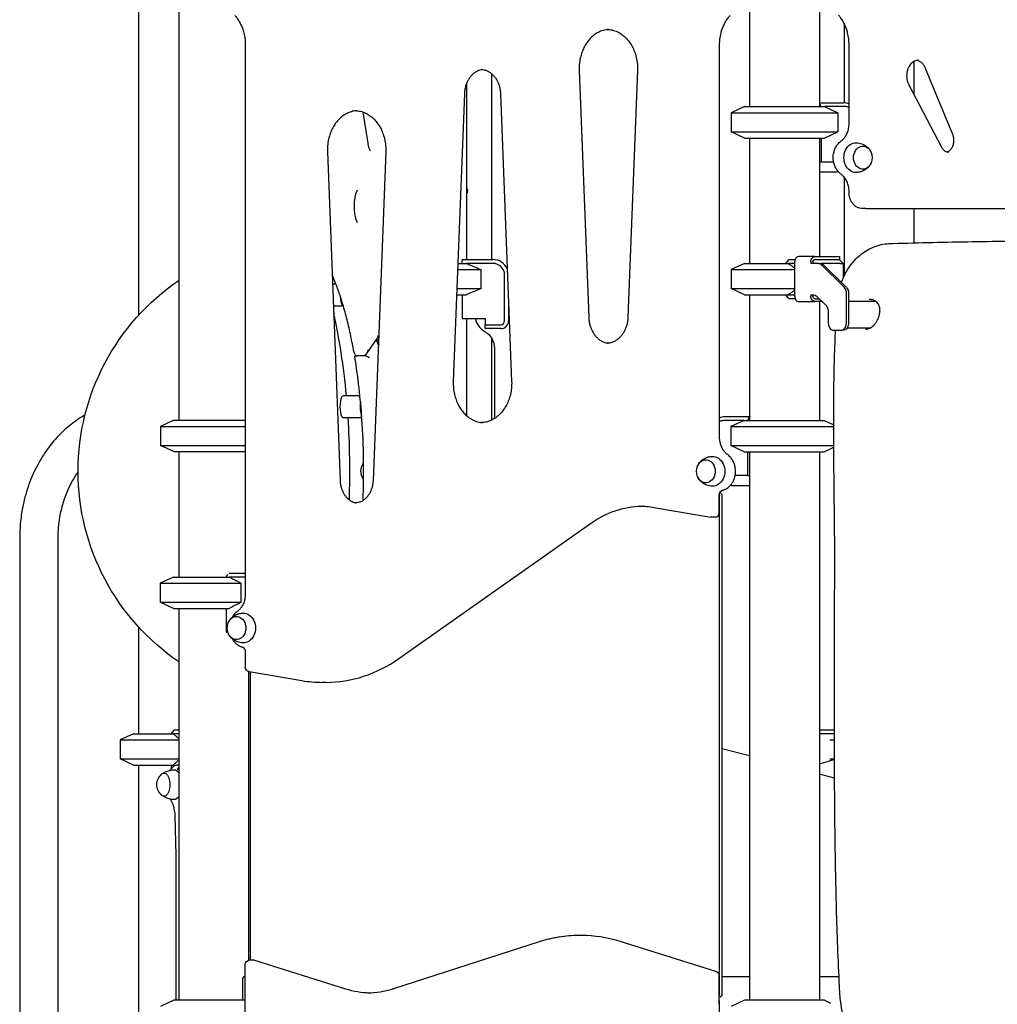
# Model space of a CAD drawing. Units: millimetres. Extents: x 0 to 59400, y 0 to 21000.
# Drawn here: x 51548 to 52795, y 6139 to 7395 of the extents above; entities that cross this region are included whole.
import ezdxf

# ---------------------------------------------------------------- set-up
doc = ezdxf.new("R2010")
doc.units = ezdxf.units.MM
doc.header["$LTSCALE"] = 15
doc.layers.add('P001', color=131, linetype='Continuous')

msp = doc.modelspace()

# ---------------------------------------------------------------- linework, layer by layer
at = {"layer": 'P001'}
for p, q in [((51750.8, 7444.3, 3077.6), (51750.8, 6884.5, 3077.6)), ((52478.9, 7444.3, 3077.6), (52478.9, 7284.5, 3077.6)), ((52567.9, 7444.3, 3077.6), (52567.9, 7284.5, 3077.6)), ((51699.5, 7425.7, 3077.6), (51699.5, 7018.3, 3077.6)), ((52599.5, 7390.7, 3077.6), (52599.5, 7289.5, 3077.6)), ((51835.6, 7363.4, 3077.6), (51835.6, 6662.6, 3077.6)), ((52440.7, 6862.7, 3077.6), (52440.7, 7363.6, 3077.6)), ((52605.8, 7262.8, 3077.6), (52605.8, 7363.6, 3077.6)), ((52688.5, 7342.2, 3077.6), (52688.5, 7300, 3077.6)), ((52149.5, 7326.7, 3077.6), (52149.5, 7089.5, 3077.6)), ((52261.6, 7330.6, 3077.6), (52273.7, 7016, 3077.6)), ((52336, 7330.6, 3077.6), (52323.8, 7016, 3077.6)), ((52738.2, 7248.8, 3077.6), (52703.4, 7333.3, 3077.6)), ((52117.9, 7314.3, 3077.6), (52117.9, 7089.5, 3077.6)), ((52682, 7312.4, 3077.6), (52723.8, 7232.9, 3077.6)), ((52115.1, 7300.9, 3077.6), (52100.9, 6933.8, 3077.6)), ((52161.2, 7300.9, 3077.6), (52175.4, 6933.8, 3077.6)), ((52567.9, 7289.5, 3077.6), (52598.9, 7289.5, 3077.6)), ((52570.3, 7284.5, 3077.6), (52567.9, 7288.5, 3077.6)), ((51992.2, 7238, 3077.6), (51985.9, 7277.6, 3077.6)), ((52472.4, 7284.5, 3077.6), (52455.4, 7276.6, 3077.6)), ((52455.4, 7276.6, 3077.6), (52591.4, 7276.6, 3077.6)), ((52455.4, 7276.6, 3077.6), (52455.4, 7252.4, 3077.6)), ((52472.4, 7284.5, 3077.6), (52574.4, 7284.5, 3077.6)), ((52601.8, 7284.5, 3077.6), (52574.4, 7284.5, 3077.6)), ((52574.4, 7284.5, 3077.6), (52591.4, 7276.6, 3077.6)), ((52591.4, 7276.6, 3077.6), (52591.4, 7252.4, 3077.6)), ((52455.4, 7252.4, 3077.6), (52591.4, 7252.4, 3077.6)), ((52472.4, 7244.5, 3077.6), (52455.4, 7252.4, 3077.6)), ((52574.4, 7244.5, 3077.6), (52591.4, 7252.4, 3077.6)), ((52472.4, 7244.5, 3077.6), (52574.4, 7244.5, 3077.6)), ((52478.9, 7244.5, 3077.6), (52478.9, 7084.5, 3077.6)), ((52567.9, 7244.5, 3077.6), (52567.9, 7093.2, 3077.6)), ((52570.3, 7244.5, 3077.6), (52570.3, 7214.3, 3077.6)), ((51940.4, 7226.9, 3077.6), (51956.5, 6807.4, 3077.6)), ((52014.8, 7226.9, 3077.6), (51998.6, 6807.4, 3077.6)), ((52567.9, 7214.3, 3077.6), (52570.3, 7214.3, 3077.6)), ((52570.3, 7214.3, 3077.6), (52586.1, 7214.3, 3077.6)), ((52567.9, 7201.3, 3077.6), (52590.8, 7201.3, 3077.6)), ((52590.8, 7201.3, 3077.6), (52591.4, 7202.3, 3077.6)), ((52592.3, 7201.3, 3077.6), (52590.8, 7201.3, 3077.6)), ((52599.5, 7194.7, 3077.6), (52599.5, 7068.6, 3077.6)), ((52118.9, 7174.5, 3077.6), (52117.9, 7174.5, 3077.6)), ((52118.9, 7174.5, 3077.6), (52118.9, 7176.5, 3077.6)), ((52605.8, 7174.5, 3077.6), (52605.8, 7176.2, 3077.6)), ((52627.3, 7154.5, 3077.6), (52623.2, 7154.5, 3077.6)), ((52627.3, 7154.5, 3077.6), (53193.6, 7154.5, 3077.6)), ((52688.5, 7154.5, 3077.6), (52688.5, 7110.7, 3077.6)), ((52112.4, 7084.5, 3077.6), (52112.4, 7089.1, 3077.6)), ((52112.7, 7089.5, 3077.6), (52151.4, 7089.5, 3077.6)), ((52525.3, 7084.5, 3077.6), (52529, 7089.1, 3077.6)), ((52529.5, 7089.5, 3077.6), (52537, 7089.5, 3077.6)), ((52536.6, 7042.2, 3077.6), (52536.6, 7086.8, 3077.6)), ((52562.3, 7093.2, 3077.6), (52541.7, 7093.2, 3077.6)), ((52557.1, 7086.8, 3077.6), (52557.1, 7084.5, 3077.6)), ((52559.7, 7086.3, 3077.6), (52559.7, 7084.5, 3077.6)), ((52562.3, 7093.2, 3077.6), (52589.5, 7093.2, 3077.6)), ((52562.3, 7089.5, 3077.6), (52589.5, 7089.5, 3077.6)), ((52589.5, 7093.2, 3077.6), (52593.6, 7093.2, 3077.6)), ((52589.5, 7089.5, 3077.6), (52593.6, 7089.5, 3077.6)), ((52593.1, 7089.5, 3077.6), (52598.1, 7084.5, 3077.6)), ((52593.6, 7093.2, 3077.6), (52593.6, 7089.5, 3077.6)), ((52106.4, 7076.6, 3077.6), (52136.3, 7076.6, 3077.6)), ((52106.8, 7084.5, 3077.6), (52117.3, 7084.5, 3077.6)), ((52151.4, 7084.5, 3077.6), (52117.3, 7084.5, 3077.6)), ((52136.3, 7052.4, 3077.6), (52136.3, 7076.6, 3077.6)), ((52472.4, 7084.5, 3077.6), (52455.4, 7076.6, 3077.6)), ((52455.4, 7076.6, 3077.6), (52536.6, 7076.6, 3077.6)), ((52455.4, 7076.6, 3077.6), (52455.4, 7052.4, 3077.6)), ((52472.4, 7084.5, 3077.6), (52528.2, 7084.5, 3077.6)), ((52536.6, 7084.5, 3077.6), (52528.2, 7084.5, 3077.6)), ((52567.3, 7084.5, 3077.6), (52557.1, 7084.5, 3077.6)), ((52567.3, 7084.5, 3077.6), (52569.9, 7084.5, 3077.6)), ((52594, 7084.5, 3077.6), (52569.9, 7084.5, 3077.6)), ((52599.7, 7054.2, 3077.6), (52570.2, 7083.2, 3077.6)), ((52572.8, 7083.2, 3077.6), (52602.3, 7054.2, 3077.6)), ((52594, 7084.5, 3077.6), (52598.1, 7084.5, 3077.6)), ((52598.1, 7084.5, 3077.6), (52598.1, 7065.5, 3077.6)), ((52166.4, 7011.3, 3077.6), (52166.4, 7069.5, 3077.6)), ((51951.3, 7058, 3077.6), (51946.9, 7058, 3077.6)), ((52105.5, 7052.4, 3077.6), (52136.3, 7052.4, 3077.6)), ((52455.4, 7052.4, 3077.6), (52536.6, 7052.4, 3077.6)), ((52472.4, 7044.5, 3077.6), (52455.4, 7052.4, 3077.6)), ((52105.2, 7044.5, 3077.6), (52117.3, 7044.5, 3077.6)), ((52105.2, 7044.3, 3077.6), (52116.8, 7044.3, 3077.6)), ((52112.4, 7044.3, 3077.6), (52112.4, 7014.3, 3077.6)), ((52171.4, 7035.3, 3077.6), (52171.4, 7011.3, 3077.6)), ((52472.4, 7044.5, 3077.6), (52528.2, 7044.5, 3077.6)), ((52478.9, 7044.5, 3077.6), (52478.9, 6884.3, 3077.6)), ((52529, 7039.9, 3077.6), (52525.3, 7044.5, 3077.6)), ((52528.2, 7044.5, 3077.6), (52536.6, 7044.5, 3077.6)), ((52537, 7039.5, 3077.6), (52529.5, 7039.5, 3077.6)), ((52541.7, 7035.8, 3077.6), (52562.3, 7035.8, 3077.6)), ((52557.1, 7044.5, 3077.6), (52557.1, 7042.2, 3077.6)), ((52557.1, 7044.5, 3077.6), (52561, 7044.5, 3077.6)), ((52559.7, 7044.5, 3077.6), (52559.7, 7042.7, 3077.6)), ((52562.3, 7039.5, 3077.6), (52567.7, 7039.5, 3077.6)), ((52571.4, 7035.8, 3077.6), (52562.3, 7035.8, 3077.6)), ((52563.9, 7043.2, 3077.6), (52576.2, 7031.1, 3077.6)), ((52567.9, 7035.8, 3077.6), (52567.9, 6884.3, 3077.6)), ((52602.7, 7009.5, 3077.6), (52602.7, 7045.5, 3077.6)), ((52605.3, 7045.5, 3077.6), (52605.3, 7009.5, 3077.6)), ((52605.3, 7036.5, 3077.6), (52639.3, 7036.5, 3077.6)), ((51960.7, 7030, 3077.6), (51948, 7030, 3077.6)), ((52579.2, 7022.4, 3077.6), (52579.2, 7009.5, 3077.6)), ((52112.4, 7014.3, 3077.6), (52141.4, 7014.3, 3077.6)), ((52117.9, 7014.3, 3077.6), (52117.9, 6890.2, 3077.6)), ((52141.4, 7014.3, 3077.6), (52141.4, 7006.3, 3077.6)), ((52141.4, 7006.3, 3077.6), (52161.4, 7006.3, 3077.6)), ((52141.4, 7001.3, 3077.6), (52141.4, 7006.3, 3077.6)), ((52161.4, 7001.3, 3077.6), (52141.4, 7001.3, 3077.6)), ((52585, 6999.5, 3077.6), (52596.8, 6999.5, 3077.6)), ((52599.4, 6999.5, 3077.6), (52596.8, 6999.5, 3077.6)), ((52603.6, 7002.5, 3077.6), (52633.6, 7002.5, 3077.6)), ((52003.6, 6988.6, 3077.6), (51990.4, 6969.6, 3077.6)), ((52002, 6986.4, 3077.6), (52005.5, 6986.4, 3077.6)), ((52005.5, 6986.4, 3077.6), (52002, 6986.4, 3077.6)), ((52149.5, 6989.6, 3077.6), (52149.5, 6884.4, 3077.6)), ((52153.4, 6976.2, 3077.6), (52153.4, 6886.5, 3077.6)), ((51975.5, 6965.7, 3077.6), (51976.7, 6967.4, 3077.6)), ((51985.6, 6966.7, 3077.6), (51978.9, 6966.7, 3077.6)), ((51985.6, 6966.7, 3077.6), (51978.9, 6966.7, 3077.6)), ((51981.8, 6915.7, 3077.6), (51960.7, 6915.7, 3077.6)), ((51744.3, 6884.5, 3077.6), (51727.3, 6876.6, 3077.6)), ((51744.3, 6884.5, 3077.6), (51835.6, 6884.5, 3077.6)), ((51984.3, 6887.7, 3077.6), (51960.7, 6887.7, 3077.6)), ((52472.1, 6884.3, 3077.6), (52444.7, 6884.3, 3077.6)), ((52447.6, 6889.3, 3077.6), (52478.9, 6889.3, 3077.6)), ((52472.1, 6884.3, 3077.6), (52455.1, 6876.4, 3077.6)), ((52472.1, 6884.3, 3077.6), (52574.1, 6884.3, 3077.6)), ((52478.9, 6888.9, 3077.6), (52476.2, 6884.3, 3077.6)), ((52478.9, 6888.9, 3077.6), (52478.9, 6884.3, 3077.6)), ((52574.1, 6884.3, 3077.6), (52586.2, 6878.7, 3077.6)), ((51727.3, 6876.6, 3077.6), (51835.6, 6876.6, 3077.6)), ((51727.3, 6876.6, 3077.6), (51727.3, 6852.4, 3077.6)), ((52455.1, 6876.4, 3077.6), (52586.2, 6876.4, 3077.6)), ((52455.1, 6876.4, 3077.6), (52455.1, 6852.3, 3077.6)), ((51727.3, 6852.4, 3077.6), (51835.6, 6852.4, 3077.6)), ((51744.3, 6844.5, 3077.6), (51727.3, 6852.4, 3077.6)), ((52455.1, 6852.3, 3077.6), (52586.3, 6852.3, 3077.6)), ((52472.1, 6844.3, 3077.6), (52455.1, 6852.3, 3077.6)), ((52574.1, 6844.3, 3077.6), (52586.3, 6850, 3077.6)), ((51744.3, 6844.5, 3077.6), (51835.6, 6844.5, 3077.6)), ((51750.8, 6844.5, 3077.6), (51750.8, 6684.3, 3077.6)), ((52472.1, 6844.3, 3077.6), (52574.1, 6844.3, 3077.6)), ((52476.2, 6844.3, 3077.6), (52476.2, 6814.1, 3077.6)), ((52478.9, 6844.3, 3077.6), (52478.9, 6814.1, 3077.6)), ((52478.9, 6844.3, 3077.6), (52478.9, 6144.5, 3077.6)), ((52567.9, 6844.3, 3077.6), (52567.9, 6144.5, 3077.6)), ((52476.2, 6814.1, 3077.6), (52460.5, 6814.1, 3077.6)), ((52476.2, 6814.1, 3077.6), (52478.9, 6814.1, 3077.6)), ((52478.9, 6814.1, 3077.6), (52478.9, 6814.1, 3077.6)), ((52455.7, 6801.1, 3077.6), (52454.2, 6801.1, 3077.6)), ((52455.1, 6802.2, 3077.6), (52455.7, 6801.1, 3077.6)), ((52455.7, 6801.1, 3077.6), (52478.9, 6801.1, 3077.6)), ((52440.1, 6766.8, 3077.6), (52440.1, 6787.9, 3077.6)), ((52440.7, 6152.8, 3077.6), (52440.7, 6787.6, 3077.6)), ((52443.7, 6787.6, 3077.6), (52443.7, 6152.8, 3077.6)), ((52356.9, 6773.3, 3077.6), (52429.6, 6760.9, 3077.6)), ((52435.3, 6760.8, 3077.6), (52430.6, 6760.8, 3077.6)), ((52031.4, 6580.4, 3077.6), (52276.1, 6752.8, 3077.6)), ((51547.8, 6734, 3077.6), (51547.8, 5795.6, 3077.6)), ((51596.4, 6734, 3077.6), (51596.4, 5544.5, 3077.6)), ((51744, 6684.3, 3077.6), (51727, 6676.4, 3077.6)), ((51744, 6684.3, 3077.6), (51815.2, 6684.3, 3077.6)), ((51811.2, 6684.3, 3077.6), (51813.4, 6688.1, 3077.6)), ((51814.7, 6689.3, 3077.6), (51835.6, 6689.3, 3077.6)), ((51835.6, 6684.3, 3077.6), (51815.2, 6684.3, 3077.6)), ((51727, 6676.4, 3077.6), (51830.5, 6676.4, 3077.6)), ((51727, 6676.4, 3077.6), (51727, 6652.3, 3077.6)), ((51830.5, 6652.3, 3077.6), (51830.5, 6676.4, 3077.6)), ((51727, 6652.3, 3077.6), (51830.5, 6652.3, 3077.6)), ((51744, 6644.3, 3077.6), (51727, 6652.3, 3077.6)), ((51744, 6644.3, 3077.6), (51815.2, 6644.3, 3077.6)), ((51750.8, 6644.3, 3077.6), (51750.8, 6144.5, 3077.6)), ((51811.2, 6644.3, 3077.6), (51811.2, 6614.1, 3077.6)), ((51699.5, 6620.7, 3077.6), (51699.5, 6484.5, 3077.6)), ((51811.2, 6614.1, 3077.6), (51813.3, 6614.1, 3077.6)), ((51835.6, 6588.9, 3077.6), (51835.6, 6569.6, 3077.6)), ((51839.8, 6563.9, 3077.6), (51839.8, 6195.5, 3077.6)), ((51840.6, 6563.7, 3077.6), (51907.7, 6552.2, 3077.6)), ((51842, 6563.4, 3077.6), (51842, 6195.8, 3077.6)), ((51938.5, 6550, 3077.6), (51933.8, 6550, 3077.6)), ((51693, 6484.5, 3077.6), (51676, 6476.6, 3077.6)), ((51693, 6484.5, 3077.6), (51718.5, 6484.5, 3077.6)), ((51718.6, 6484.5, 3077.6), (51743.4, 6484.5, 3077.6)), ((51741, 6484.5, 3077.6), (51745, 6489.1, 3077.6)), ((51750.8, 6484.5, 3077.6), (51743.4, 6484.5, 3077.6)), ((51745.4, 6489.5, 3077.6), (51750.8, 6489.5, 3077.6)), ((52567.9, 6489.5, 3077.6), (52587.1, 6489.5, 3077.6)), ((52587.1, 6484.5, 3077.6), (52567.9, 6484.5, 3077.6)), ((51676, 6476.6, 3077.6), (51710, 6476.6, 3077.6)), ((51676, 6476.6, 3077.6), (51676, 6452.4, 3077.6)), ((51710.1, 6476.6, 3077.6), (51750.8, 6476.6, 3077.6)), ((52581.2, 6476.6, 3077.6), (52587.1, 6476.6, 3077.6)), ((52478.9, 6456.1, 3077.6), (52443.7, 6465.3, 3077.6)), ((51676, 6452.4, 3077.6), (51710, 6452.4, 3077.6)), ((51693, 6444.5, 3077.6), (51676, 6452.4, 3077.6)), ((51693, 6444.5, 3077.6), (51718.5, 6444.5, 3077.6)), ((51699.5, 6444.5, 3077.6), (51699.5, 5684.5, 3077.6)), ((51710, 6452.4, 3077.6), (51750.8, 6452.4, 3077.6)), ((51718.5, 6444.5, 3077.6), (51743.4, 6444.5, 3077.6)), ((51741, 6444.5, 3077.6), (51741, 6439.9, 3077.6)), ((51750.8, 6444.5, 3077.6), (51750.2, 6444.5, 3077.6)), ((52587.2, 6451.4, 3077.6), (52567.9, 6445.6, 3077.6)), ((52581.2, 6452.4, 3077.6), (52587.2, 6452.4, 3077.6)), ((52587.3, 6427.7, 3077.6), (52567.9, 6432.8, 3077.6)), ((51745.7, 6379.7, 3077.6), (51747.2, 6329.4, 3077.6)), ((51747.2, 6329.4, 3077.6), (51747.2, 6144.5, 3077.6)), ((52024.9, 6159.3, 3077.6), (52212, 6219.7, 3077.6)), ((52260.5, 6227.4, 3077.6), (52265.2, 6227.4, 3077.6)), ((52312.1, 6220.1, 3077.6), (52436.5, 6181, 3077.6)), ((51841.6, 6195.8, 3077.6), (51846.3, 6195.8, 3077.6)), ((51847.5, 6195.6, 3077.6), (51963.4, 6159.1, 3077.6)), ((51835.6, 6115.5, 3077.6), (51835.6, 6189.8, 3077.6)), ((51831.9, 6169.9, 3077.6), (51831.9, 6144.5, 3077.6)), ((51835.6, 6174.5, 3077.6), (51834.3, 6174.5, 3077.6)), ((52440.1, 6139.9, 3077.6), (52440.1, 6176.1, 3077.6)), ((52478.9, 6174.5, 3077.6), (52443.7, 6174.5, 3077.6)), ((52593, 6174.5, 3077.6), (52567.9, 6174.5, 3077.6)), ((51744.3, 6144.5, 3077.6), (51727.3, 6136.6, 3077.6)), ((51835.6, 6144.5, 3077.6), (51744.3, 6144.5, 3077.6)), ((52472.4, 6144.5, 3077.6), (52455.4, 6136.6, 3077.6)), ((52574.4, 6144.5, 3077.6), (52472.4, 6144.5, 3077.6)), ((52574.4, 6144.5, 3077.6), (52582.2, 6140.9, 3077.6)), ((52440.7, 6108, 3077.6), (52440.7, 6142.3, 3077.6))]:
    msp.add_line(p, q, dxfattribs=at)
at = {"layer": 'P001', "elevation": 3077.6}
for points in [[(51822.1, 7401.2, -0.026416), (51825.1, 7397.4, -0.024014), (51827.7, 7393.4, -0.026615), (51830.3, 7388.5, -0.024509), (51832.4, 7383.3, -0.029126), (51834.2, 7376.7, -0.02763), (51835.3, 7369.9, -0.012801), (51835.5, 7366.7, -0.012754), (51835.6, 7363.4)], [(52440.7, 7363.6, -0.029463), (52441.1, 7371.1, -0.030426), (52442.5, 7378.4, -0.02386), (52444.1, 7383.8, -0.025541), (52446.3, 7389.1, -0.025317), (52448.8, 7393.8, -0.027906), (52451.8, 7398.3, -0.010076), (52453, 7399.7, -0.010517), (52454.2, 7401.2)], [(52605.8, 7363.6, 0.029595), (52605.4, 7371.1, 0.030546), (52604, 7378.4, 0.023955), (52602.4, 7383.9, 0.025643), (52600.3, 7389.1, 0.025418), (52597.7, 7393.9, 0.028027), (52594.7, 7398.4, 0.01012), (52593.5, 7399.9, 0.010564), (52592.3, 7401.3)], [(52298.8, 7383, 0.054918), (52292.1, 7381.8, 0.050179), (52285.8, 7379.2, 0.040604), (52280.8, 7376.1, 0.035865), (52276.3, 7372.1, 0.033072), (52272.5, 7367.7, 0.029426), (52269.2, 7362.8, 0.031491), (52266.3, 7356.9, 0.028454), (52264, 7350.6, 0.034747), (52262.2, 7342.5, 0.032976), (52261.5, 7334.2, 0.007024), (52261.5, 7332.4, 0.006992), (52261.6, 7330.6)], [(52296.7, 7383.1, -0.057202), (52303.7, 7382.3, -0.053039), (52310.3, 7380, -0.041336), (52315.4, 7377, -0.036464), (52319.9, 7373.4, -0.03382), (52323.9, 7369.1, -0.029752), (52327.3, 7364.4, -0.034393), (52330.7, 7358.2, -0.03068), (52333.2, 7351.5, -0.036943), (52335.2, 7343, -0.034907), (52336, 7334.2, -0.007024), (52336, 7332.4, -0.006992), (52336, 7330.6)], [(52694.3, 7343.8, 0.057888), (52691.8, 7343.5, 0.052563), (52689.4, 7342.7, 0.048374), (52687.2, 7341.3, 0.040249), (52685.2, 7339.6, 0.040641), (52683.4, 7337.5, 0.034201), (52681.9, 7335, 0.017134), (52681.3, 7333.7, 0.01596), (52680.7, 7332.3, 0.015906), (52680.3, 7330.8, 0.015354), (52679.9, 7329.4, 0.019334), (52679.5, 7327.5, 0.018567), (52679.3, 7325.5, 0.029733), (52679.3, 7322.4, 0.030219), (52679.7, 7319.3, 0.033984), (52680.5, 7316, 0.037769), (52681.8, 7312.9, 0.003024), (52681.9, 7312.7, 0.00307), (52682, 7312.4)], [(52703.4, 7333.3, 0.023626), (52702.5, 7335.2, 0.026097), (52701.4, 7337, 0.025429), (52700.3, 7338.6, 0.02875), (52698.9, 7340, 0.031248), (52697.4, 7341.3, 0.035964), (52695.8, 7342.3, 0.03672), (52694.1, 7343.1, 0.040745), (52692.3, 7343.6)], [(52138.2, 7331.7, 0.042933), (52134.9, 7331, 0.039776), (52131.7, 7329.9, 0.039077), (52128.7, 7328.1, 0.034507), (52125.9, 7326, 0.032611), (52123.4, 7323.4, 0.028721), (52121.3, 7320.6, 0.031696), (52119.2, 7317, 0.028183), (52117.5, 7313.2, 0.034897), (52116, 7308.1, 0.032403), (52115.2, 7302.8, 0.005812), (52115.1, 7301.9, 0.005831), (52115.1, 7300.9)], [(52136.1, 7331.8, -0.053921), (52140.2, 7331.4, -0.050061), (52144.1, 7330.1, -0.03936), (52147.2, 7328.4, -0.034726), (52150, 7326.3, -0.032974), (52152.5, 7323.8, -0.028886), (52154.7, 7321.1, -0.031961), (52156.9, 7317.5, -0.028336), (52158.6, 7313.8, -0.035084), (52160.2, 7308.7, -0.032446), (52161, 7303.4, -0.007743), (52161.1, 7302.2, -0.007767), (52161.2, 7300.9)], [(51977.6, 7279.3, 0.054918), (51970.9, 7278.1, 0.050179), (51964.6, 7275.5, 0.040604), (51959.6, 7272.4, 0.035865), (51955.2, 7268.4, 0.033072), (51951.3, 7264, 0.029426), (51948.1, 7259.1, 0.031491), (51945.1, 7253.2, 0.028454), (51942.9, 7246.9, 0.034747), (51941, 7238.8, 0.032976), (51940.3, 7230.5, 0.007024), (51940.3, 7228.7, 0.006992), (51940.4, 7226.9)], [(51975.5, 7279.4, -0.057202), (51982.5, 7278.6, -0.053039), (51989.1, 7276.3, -0.041336), (51994.2, 7273.3, -0.036464), (51998.8, 7269.7, -0.03382), (52002.7, 7265.4, -0.029752), (52006.1, 7260.7, -0.034393), (52009.5, 7254.5, -0.03068), (52012, 7247.9, -0.036943), (52014.1, 7239.3, -0.034907), (52014.8, 7230.5, -0.007024), (52014.8, 7228.7, -0.006992), (52014.8, 7226.9)], [(52595.8, 7240.8, 0.02531), (52597.3, 7242, 0.022848), (52598.7, 7243.4, 0.02341), (52600, 7244.9, 0.021175), (52601.2, 7246.6, 0.024742), (52602.5, 7248.7, 0.022513), (52603.5, 7251, 0.025764), (52604.5, 7253.8, 0.02404), (52605.2, 7256.7, 0.024284), (52605.7, 7259.7, 0.023706), (52605.8, 7262.8)], [(52730.7, 7226.8, 0.058013), (52732.5, 7227.5, 0.047108), (52734.2, 7228.6, 0.044541), (52735.7, 7230.1, 0.036469), (52737, 7231.8, 0.017632), (52737.5, 7232.7, 0.016612), (52738, 7233.7, 0.020256), (52738.5, 7235, 0.018706), (52738.9, 7236.3, 0.03044), (52739.4, 7238.6, 0.028835), (52739.6, 7240.9, 0.028976), (52739.6, 7243.2, 0.02956), (52739.2, 7245.4, 0.022969), (52738.8, 7247.1, 0.024671), (52738.2, 7248.8)], [(51995.3, 7228.2), (51995.2, 7228.3, -0.018953), (51995, 7228.5, -0.008524), (51994.9, 7228.7, -0.0166), (51994.6, 7229.2, -0.01149), (51994.4, 7229.6, -0.017428), (51994, 7230.6, -0.011264), (51993.6, 7231.6, -0.015012), (51993.2, 7233.1, -0.010258), (51992.8, 7234.7, -0.009585), (51992.4, 7236.3, -0.00777), (51992.2, 7238)], [(52595.8, 7198.2, -0.0552), (52592.2, 7201.3, -0.048631), (52589.4, 7205.2, -0.051673), (52587.2, 7210.1, -0.047073), (52585.9, 7215.4, -0.049656), (52585.6, 7221.2, -0.050619), (52586.6, 7227, -0.046906), (52588.4, 7231.8, -0.052544), (52591.1, 7236.3, -0.035121), (52593.3, 7238.7, -0.038443), (52595.8, 7240.8)], [(52615, 7238.5, -0.011189), (52616, 7238.4, -0.010996), (52617, 7238.3, -0.039029), (52620.4, 7237.7, -0.03984), (52623.8, 7236.4, -0.03273), (52626.3, 7235.1, -0.033818), (52628.6, 7233.4, -0.037322), (52630.8, 7231.2, -0.039895), (52632.7, 7228.8, -0.008192), (52633, 7228.2, -0.008258), (52633.3, 7227.7)], [(52723.8, 7232.9, 0.032636), (52724.9, 7231.1, 0.038673), (52726.2, 7229.6, 0.039493), (52727.6, 7228.3, 0.048351), (52729.2, 7227.4, 0.053072), (52730.9, 7226.7, 0.059682), (52732.7, 7226.5)], [(52633.3, 7211.3, -0.045356), (52631.4, 7208.4, -0.04204), (52629, 7206, -0.033501), (52626.8, 7204.2, -0.032412), (52624.3, 7202.8, -0.021198), (52622.6, 7202.1, -0.020908), (52620.8, 7201.4, -0.022125), (52618.9, 7201, -0.021532), (52617, 7200.6, -0.010996), (52616, 7200.6, -0.011189), (52615, 7200.5)], [(52605.8, 7176.2, 0.026314), (52605.6, 7179.6, 0.027091), (52605.1, 7182.9, 0.024135), (52604.3, 7185.8, 0.025972), (52603.3, 7188.6, 0.02551), (52602, 7191.1, 0.028406), (52600.5, 7193.4, 0.024712), (52599.1, 7195.2, 0.027674), (52597.5, 7196.8, 0.013559), (52596.7, 7197.5, 0.014423), (52595.8, 7198.2)], [(51978.8, 7136.7), (51978.6, 7136.9, -0.026322), (51978.4, 7137.3, -0.011268), (51978.2, 7137.7, -0.012993), (51977.9, 7138.2, -0.008987), (51977.7, 7138.6, -0.010507), (51977.4, 7139.3, -0.007971), (51977.2, 7140, -0.019581), (51976.6, 7142.1, -0.012333), (51976.1, 7144.2, -0.016696), (51975.5, 7147.6, -0.012445), (51975.1, 7151, -0.017865), (51974.9, 7156.3, -0.017121), (51975, 7161.6, -0.014091), (51975.3, 7165.7, -0.018541), (51975.9, 7169.7, -0.013539), (51976.5, 7172.2, -0.021099), (51977.2, 7174.6, -0.011194), (51977.5, 7175.6, -0.018519), (51977.9, 7176.5, -0.010446), (51978.2, 7177, -0.016161), (51978.4, 7177.5, -0.006893), (51978.5, 7177.6, -0.012155), (51978.6, 7177.7), (51978.8, 7177.9)], [(52117.9, 7180.8, -0.029899), (52118.4, 7179.8, -0.028096), (52118.7, 7178.6, -0.026487), (52118.9, 7177.6, -0.028106), (52118.9, 7176.5)], [(52118.9, 7176.5, 0.000224), (52118.9, 7176.5, 0.000223), (52118.9, 7176.5)], [(52623.2, 7154.5, -0.063298), (52619.4, 7155, -0.060203), (52615.8, 7156.4, -0.060601), (52612.5, 7158.7, -0.053826), (52609.8, 7161.7, -0.043476), (52608, 7164.7, -0.039785), (52606.8, 7168, -0.036484), (52606.1, 7171.2, -0.035389), (52605.8, 7174.5)], [(52654.1, 7109.6, -0.016361), (52658, 7109.9, 0.000564), (52662, 7110, -0.00296), (52763.1, 7112.3, -0.002317), (52864.3, 7113.5, -0.001), (52909.1, 7113.8, -0.000952), (52953.9, 7113.9)], [(52596.1, 7060.4, -0.025394), (52599.6, 7068.7, -0.026598), (52604, 7076.7, -0.030382), (52609.7, 7084.7, -0.032629), (52616.3, 7091.9, -0.03356), (52623.6, 7098, -0.036706), (52631.8, 7103, -0.041919), (52641.5, 7107, -0.045288), (52651.8, 7109.4, -0.004886), (52652.9, 7109.5, -0.004919), (52654.1, 7109.6)], [(52117.3, 7084.5, -0.003138), (52124.3, 7081.7, -0.00199), (52131.2, 7078.8, -0.000646), (52133.7, 7077.7, -0.000558), (52136.3, 7076.6)], [(52528.2, 7084.5), (52530.2, 7083.1, -0.002867), (52533.4, 7080.9, -0.001993), (52536.6, 7078.6)], [(51974.1, 6971.7, 0.003922), (51972.2, 6982, 0.004261), (51970.2, 6992.1, 0.009117), (51965.5, 7012.4, 0.01166), (51960, 7032.4, 0.009774), (51955.3, 7047.1, 0.01278), (51949.9, 7061.6, 0.004154), (51948.2, 7065.8, 0.004576), (51946.4, 7069.9)], [(52136.3, 7052.4, -0.001738), (52128.8, 7049.2, -0.002773), (52121.2, 7046.1, -0.000849), (52119.3, 7045.3, -0.000972), (52117.3, 7044.5)], [(52536.6, 7050.4, -0.001993), (52533.4, 7048.1, -0.002867), (52530.2, 7045.8), (52528.2, 7044.5)], [(52626.6, 7000.5, 0.060698), (52629.6, 7000.9, 0.053228), (52632.5, 7001.9, 0.045749), (52634.9, 7003.4, 0.039119), (52637.1, 7005.3, 0.017925), (52638.1, 7006.4, 0.01446), (52639, 7007.6, 0.016611), (52640.2, 7009.2, 0.015062), (52641.2, 7010.8, 0.026119), (52642.8, 7013.9, 0.027198), (52644, 7017.2, 0.019417), (52644.6, 7019.4, 0.022611), (52645, 7021.7, 0.012366), (52645.2, 7022.9, 0.013811), (52645.3, 7024.1, 0.023042), (52645.2, 7025.9, 0.027297), (52645, 7027.8, 0.04175), (52644.4, 7030.2, 0.051931), (52643.3, 7032.5, 0.053133), (52641.8, 7034.5, 0.053145), (52640, 7036.1, 0.057549), (52637.4, 7037.4, 0.047884), (52634.6, 7038.2, 0.023922), (52633.1, 7038.4, 0.02186), (52631.6, 7038.5)], [(52631.6, 7038.5, 0), (52631.6, 7038.5, 0.000001), (52631.6, 7038.5)], [(52273.7, 7016, 0.028725), (52274.2, 7010.9, 0.029879), (52275.2, 7005.9, 0.027828), (52276.7, 7001.6, 0.03022), (52278.7, 6997.5, 0.030075), (52281, 6993.9, 0.033813), (52283.7, 6990.6, 0.035751), (52286.7, 6987.8, 0.041065), (52290.2, 6985.5, 0.024078), (52292.3, 6984.5, 0.025769), (52294.4, 6983.7, 0.025199), (52296.6, 6983.1, 0.026115), (52298.8, 6982.8)], [(52323.8, 7016, -0.028725), (52323.3, 7010.9, -0.029879), (52322.3, 7005.9, -0.027828), (52320.8, 7001.6, -0.03022), (52318.8, 6997.5, -0.030075), (52316.5, 6993.9, -0.033813), (52313.8, 6990.6, -0.035751), (52310.8, 6987.8, -0.041065), (52307.3, 6985.5, -0.048553), (52303.1, 6983.7, -0.053844), (52298.7, 6982.8, -0.011733), (52297.7, 6982.7, -0.011772), (52296.7, 6982.7)], [(52594.8, 6144.6, -0.023125), (52594, 6153.7, 0.003637), (52593.6, 6162.7, -0.006571), (52589.8, 6262, -0.003453), (52587.9, 6361.4, -0.001154), (52587.5, 6403.6, -0.000757), (52587.2, 6445.8, -0.001593), (52587.1, 6562.5, -0.000741), (52587.5, 6679.3, 0.004333), (52587.2, 6759.4, -0.001215), (52586.4, 6839.5, -0.002727), (52586.2, 6899.5, -0.005862), (52587.1, 6959.5, -0.002302), (52587.8, 6979.5, -0.002651), (52588.6, 6999.5)], [(51992.1, 6974.4, -0.046726), (51991.7, 6972.5, -0.048719), (51991, 6970.6, -0.031693), (51990.3, 6969.6, -0.036916), (51989.6, 6968.7, -0.036234), (51988.8, 6967.9, -0.044658), (51987.9, 6967.3, -0.055207), (51986.8, 6966.9, -0.067893), (51985.6, 6966.7)], [(51974.1, 6971.7, 0.031254), (51974.4, 6970.7, 0.037045), (51974.8, 6969.7, 0.024219), (51975.1, 6969.1, 0.027641), (51975.4, 6968.6, 0.067169), (51976.4, 6967.6, 0.083652), (51977.7, 6966.9, 0.039512), (51978.3, 6966.8, 0.038812), (51978.9, 6966.7)], [(51975.3, 6964.9, -0.082859), (51975.3, 6965.2, -0.088401), (51975.4, 6965.6, -0.077662), (51975.7, 6965.9, -0.047439), (51976, 6966.1, -0.041263), (51976.4, 6966.3, -0.025557), (51976.8, 6966.5, -0.008185), (51976.9, 6966.5, -0.007203), (51977.1, 6966.6, -0.007389), (51977.3, 6966.6, -0.006542), (51977.4, 6966.6, -0.024728), (51978.2, 6966.7, -0.017388), (51978.9, 6966.7)], [(51985.9, 6782.1, 0.013118), (51986.5, 6834.1, 0.013509), (51984.4, 6886, 0.010916), (51980.8, 6925.6, 0.013202), (51975.3, 6964.9)], [(51993.9, 6963.9, 0.018616), (51993.7, 6964.1, 0.014507), (51993.5, 6964.3, 0.021751), (51993.1, 6964.6, 0.015928), (51992.7, 6964.8, 0.021176), (51992.1, 6965.2, 0.015864), (51991.4, 6965.5, 0.02778), (51990, 6966, 0.023025), (51988.6, 6966.4, 0.014589), (51987.6, 6966.6, 0.015907), (51986.7, 6966.7, 0.009932), (51986.2, 6966.7, 0.011386), (51985.6, 6966.7)], [(52100.9, 6933.8, 0.033038), (52101.2, 6925.5, 0.034067), (52102.5, 6917.2, 0.029866), (52104.6, 6910.4, 0.0327), (52107.4, 6903.8, 0.030428), (52110.7, 6898.5, 0.034202), (52114.6, 6893.6, 0.034576), (52118.8, 6889.5, 0.039137), (52123.6, 6886.1, 0.052835), (52130.3, 6883, 0.058825), (52137.4, 6881.5, 0.003044), (52137.8, 6881.5, 0.003051), (52138.2, 6881.5)], [(52175.4, 6933.8, -0.033038), (52175.1, 6925.5, -0.034067), (52173.8, 6917.2, -0.029866), (52171.7, 6910.4, -0.0327), (52168.9, 6903.8, -0.030428), (52165.6, 6898.5, -0.034202), (52161.7, 6893.6, -0.034576), (52157.5, 6889.5, -0.039137), (52152.7, 6886.1, -0.051045), (52146.3, 6883.1, -0.056729), (52139.4, 6881.6, -0.013352), (52137.7, 6881.4, -0.013394), (52136.1, 6881.4)], [(51631.1, 6891.1, 0.038209), (51613.3, 6879, 0.034834), (51597.3, 6864.5, 0.035272), (51582.8, 6847, 0.032015), (51570.8, 6827.7, 0.03696), (51559.7, 6802.7, 0.034227), (51552.2, 6776.4, 0.026261), (51548.9, 6755.3, 0.025769), (51547.8, 6734)], [(52450.7, 6840.7, -0.025312), (52449.2, 6841.9, -0.022849), (52447.8, 6843.2, -0.023411), (52446.5, 6844.8, -0.021176), (52445.3, 6846.4, -0.024743), (52444, 6848.6, -0.022514), (52443, 6850.9, -0.025765), (52442, 6853.7, -0.024041), (52441.3, 6856.6, -0.024285), (52440.8, 6859.6, -0.023707), (52440.7, 6862.7)], [(52413.2, 6827.6, -0.045356), (52415.1, 6830.4, -0.04204), (52417.5, 6832.9, -0.033501), (52419.7, 6834.6, -0.032412), (52422.2, 6836, -0.021198), (52423.9, 6836.8, -0.020908), (52425.7, 6837.4, -0.022125), (52427.6, 6837.9, -0.021532), (52429.5, 6838.2, -0.010996), (52430.6, 6838.3, -0.011189), (52431.6, 6838.3)], [(52443.9, 6794.9, 0.016662), (52445.1, 6795.2, 0.016183), (52446.3, 6795.6, 0.021279), (52447.8, 6796.3, 0.020688), (52449.3, 6797.1, 0.031989), (52451.5, 6798.6, 0.029633), (52453.4, 6800.3, 0.024975), (52455, 6802, 0.023538), (52456.3, 6803.9, 0.014349), (52457.1, 6805.1, 0.013843), (52457.8, 6806.3, 0.023115), (52458.8, 6808.5, 0.022065), (52459.6, 6810.8, 0.017787), (52460.2, 6812.8, 0.017344), (52460.6, 6814.7, 0.026114), (52460.9, 6817.8, 0.025809), (52460.9, 6820.8, 0.017296), (52460.7, 6822.8, 0.017596), (52460.4, 6824.9, 0.013244), (52460.1, 6826.3, 0.013467), (52459.7, 6827.8, 0.047406), (52457.7, 6832.6, 0.05334), (52454.8, 6836.9, 0.030385), (52452.9, 6838.9, 0.032728), (52450.7, 6840.7)], [(51622.3, 6818.6, 0.02682), (51615.1, 6807.4, 0.024275), (51609.2, 6795.5, 0.031952), (51602.9, 6778.5, 0.029537), (51598.7, 6760.9, 0.021603), (51597, 6747.5, 0.021331), (51596.4, 6734)], [(52431.6, 6800.4, -0.011189), (52430.6, 6800.4, -0.010996), (52429.5, 6800.5, -0.039029), (52426.1, 6801.2, -0.03984), (52422.7, 6802.4, -0.03273), (52420.2, 6803.8, -0.033818), (52417.9, 6805.5, -0.037322), (52415.7, 6807.6, -0.039895), (52413.8, 6810.1, -0.008192), (52413.5, 6810.6, -0.008258), (52413.2, 6811.1)], [(51956.5, 6807.4, 0.028553), (51957, 6803.1, 0.029709), (51957.9, 6798.8, 0.027704), (51959.1, 6795.1, 0.030113), (51960.8, 6791.5, 0.029983), (51962.8, 6788.5, 0.033794), (51965.1, 6785.7, 0.035622), (51967.7, 6783.3, 0.041114), (51970.6, 6781.3, 0.034813), (51973.2, 6780.1, 0.038149), (51975.9, 6779.3, 0.012107), (51976.7, 6779.1, 0.012278), (51977.6, 6779)], [(51998.6, 6807.4, -0.028553), (51998.2, 6803.1, -0.029709), (51997.3, 6798.8, -0.027704), (51996, 6795.1, -0.030113), (51994.4, 6791.5, -0.029983), (51992.4, 6788.5, -0.033794), (51990.1, 6785.7, -0.035622), (51987.5, 6783.3, -0.041114), (51984.5, 6781.3, -0.048383), (51981, 6779.8, -0.053962), (51977.2, 6779, -0.012142), (51976.4, 6778.9, -0.012177), (51975.5, 6778.9)], [(52439.5, 6788.9, -0.000385), (52439.8, 6788.4, -0.001895), (52440.1, 6787.9)], [(52443.6, 6794.8, -0.024224), (52443.6, 6794.8, -0.014966), (52443.5, 6794.7)], [(52443.6, 6794.8, -0.017653), (52443.8, 6794.8, -0.019797), (52443.9, 6794.9)], [(52338.7, 6774.9, -0.02124), (52347.8, 6774.5, -0.02102), (52356.9, 6773.3)], [(51815.2, 6684.3, -0.003612), (51820.8, 6681.5, -0.002274), (51826.4, 6678.6, -0.000739), (51828.4, 6677.5, -0.000637), (51830.5, 6676.4)], [(51835.6, 6662.6, -0.026312), (51835.4, 6659.3, -0.02709), (51834.9, 6655.9, -0.024134), (51834.1, 6653, -0.02597), (51833.1, 6650.3, -0.025508), (51831.8, 6647.8, -0.028404), (51830.3, 6645.4, -0.02471), (51828.9, 6643.7, -0.027672), (51827.3, 6642, -0.013558), (51826.4, 6641.3, -0.014422), (51825.6, 6640.7)], [(51830.5, 6652.3, -0.001983), (51824.4, 6649.1, -0.003184), (51818.4, 6645.9, -0.000975), (51816.8, 6645.1, -0.00112), (51815.2, 6644.3)], [(51814.6, 6627.6, -0.045356), (51816.5, 6630.4, -0.04204), (51818.8, 6632.9, -0.033501), (51821.1, 6634.6, -0.032412), (51823.5, 6636, -0.021198), (51825.2, 6636.8, -0.020908), (51827, 6637.4, -0.022125), (51828.9, 6637.9, -0.021532), (51830.9, 6638.2, -0.010996), (51831.9, 6638.3, -0.011189), (51832.9, 6638.3)], [(51825.6, 6640.7, 0.03917), (51823, 6638.5, 0.035747), (51820.8, 6636, 0.019832), (51819.7, 6634.4, 0.018849), (51818.7, 6632.8)], [(51832.9, 6600.4, -0.011189), (51831.9, 6600.4, -0.010996), (51830.9, 6600.5, -0.039029), (51827.4, 6601.2, -0.03984), (51824.1, 6602.4, -0.03273), (51821.6, 6603.8, -0.033818), (51819.2, 6605.5, -0.037322), (51817, 6607.6, -0.039895), (51815.2, 6610.1, -0.008192), (51814.9, 6610.6, -0.008258), (51814.6, 6611.1)], [(51818.7, 6605.9, 0.034024), (51820.6, 6603, 0.037134), (51822.8, 6600.4, 0.041853), (51825.6, 6598, 0.045548), (51828.7, 6596.2, 0.024784), (51830.5, 6595.4, 0.025464), (51832.4, 6594.9)], [(51832.4, 6594.9, -0.045827), (51832.7, 6594.7, -0.034579), (51833.1, 6594.6, -0.020207), (51833.3, 6594.4, -0.017142), (51833.5, 6594.2, -0.048583), (51834.1, 6593.6, -0.035383), (51834.6, 6592.9, -0.045735), (51835.1, 6591.8, -0.037725), (51835.5, 6590.6, -0.024203), (51835.6, 6589.8, -0.023659), (51835.6, 6588.9)], [(51907.7, 6552.2, 0.02103), (51920.7, 6550.6, 0.02123), (51933.8, 6550)], [(51743.4, 6484.5, -0.002412), (51745.2, 6483.1, -0.001861), (51747, 6481.6, -0.001793), (51748.9, 6480, -0.001395), (51750.8, 6478.4)], [(51750.2, 6444.5, 0.046849), (51748.2, 6444.3, 0.044293), (51746.3, 6443.8, 0.05117), (51744.2, 6442.7, 0.04282), (51742.3, 6441.2, 0.013566), (51741.7, 6440.6, 0.012775), (51741.1, 6440, 0.02016), (51740.2, 6439, 0.017195), (51739.4, 6437.8)], [(51750.8, 6450.6, -0.001477), (51748.8, 6448.9, -0.001927), (51746.8, 6447.2, -0.001781), (51745.1, 6445.9, -0.002274), (51743.4, 6444.5)], [(51729.5, 6433.3, -0.022557), (51731.4, 6434.6, -0.022048), (51733.5, 6435.7, -0.055739), (51739.1, 6437.7, -0.054748), (51745, 6438.5)], [(51745, 6400.5, -0.058301), (51738.7, 6401.4, -0.059498), (51732.8, 6403.6, -0.018475), (51731.1, 6404.6, -0.018839), (51729.5, 6405.7)], [(51739.4, 6401.2, 0.007525), (51739.8, 6400.7, 0.008002), (51740.1, 6400.2)], [(51740.1, 6400.2, -0.021279), (51740.9, 6399, -0.015838), (51741.6, 6397.8, -0.019406), (51742.4, 6396.1, -0.014992), (51743.1, 6394.3, -0.019548), (51744, 6391.7, -0.015823), (51744.6, 6389, -0.02095), (51745.3, 6385, -0.018423), (51745.7, 6381, -0.002892), (51745.7, 6380.4, -0.002885), (51745.7, 6379.7)], [(52212, 6219.7, -0.009552), (52217.9, 6221.5, -0.009684), (52223.9, 6223, -0.009688), (52230, 6224.4, -0.009787), (52236.1, 6225.4, -0.019603), (52248.3, 6226.9, -0.019765), (52260.5, 6227.4)], [(51834.3, 6174.5, 0.077949), (51834, 6174.4, 0.054815), (51833.7, 6174.3, 0.057425), (51833.3, 6174, 0.035279), (51833, 6173.7, 0.052582), (51832.6, 6173, 0.033767), (51832.3, 6172.3, 0.040525), (51832, 6171.2, 0.033691), (51831.9, 6170.1, 0.003477), (51831.9, 6170, 0.003575), (51831.9, 6169.9)], [(51991.7, 6154, 0.037732), (52007.7, 6155.2, 0.036551), (52023.3, 6158.8, 0.001916), (52024.1, 6159, 0.00191), (52024.9, 6159.3)], [(52440.1, 6144, 0.000182), (52440.2, 6143.8, 0.000173), (52440.4, 6143.6)], [(52440.1, 6139.9, 0.034268), (52440.4, 6140.8, 0.049485), (52440.7, 6141.8, 0.028036), (52440.7, 6142.3, 0.040569), (52440.7, 6142.7, 0.045004), (52440.5, 6143.2, 0.0572), (52440.4, 6143.6)], [(52628.3, 6091.5, -0.043189), (52623.3, 6092.4, -0.045981), (52618.6, 6094.1, -0.045853), (52614, 6096.8, -0.041486), (52610, 6100.2, -0.041197), (52606.2, 6104.7, -0.034157), (52603.2, 6109.7, -0.029834), (52600.8, 6115.1, -0.023989), (52599, 6120.6, -0.017538), (52597.8, 6125.9, -0.008836), (52596.8, 6131.2, -0.001185), (52596.7, 6132.2, -0.000917), (52596.5, 6133.2, -0.001425), (52595.9, 6137.5, 0.001208), (52595.2, 6141.9, -0.000029), (52595, 6143.3, -0.004998), (52594.8, 6144.6)]]:
    msp.add_lwpolyline(points, format="xyb", dxfattribs=at)
at = {"layer": 'P001', "extrusion": (2.97213e-13, -4.61906e-16, -1)}
msp.add_arc((-52617.8, 7219.5, -3077.6), 17.5, 157.4528, 202.5472, dxfattribs=at)
at = {"layer": 'P001'}
for centre, radius, start, end in [((52151.4, 7069.5, 3077.6), 20, 23.2156, 90), ((52151.4, 7069.5, 3077.6), 15, 0, 90), ((52153.4, 7019.5, 3077.6), 25, 192.0052, 240), ((52161.4, 7011.3, 3077.6), 5, 270, 0), ((52161.4, 7011.3, 3077.6), 10, 270, 0)]:
    msp.add_arc(centre, radius, start, end, dxfattribs=at)
at = {"layer": 'P001', "extrusion": (2.97674e-13, 1.84658e-15, -1)}
msp.add_arc((-51916.8, 6819.5, -3077.6), 294.5, 304.3054, 55.6946, dxfattribs=at)
at = {"layer": 'P001', "extrusion": (2.73183e-13, 4.1579e-15, -1)}
msp.add_arc((-52128.4, 6976.2, -3077.6), 25, 120, 180, dxfattribs=at)
at = {"layer": 'P001', "extrusion": (3.00199e-13, 5.44353e-16, -1)}
msp.add_arc((-52000.7, 6819.5, -3077.6), 17.5, 323.8032, 36.1967, dxfattribs=at)
at = {"layer": 'P001', "extrusion": (2.65549e-13, -1.29109e-14, -1)}
msp.add_arc((-52428.7, 6819.3, -3077.6), 17.5, 337.4528, 22.5472, dxfattribs=at)
at = {"layer": 'P001', "extrusion": (2.97165e-13, 9.42236e-14, -1)}
msp.add_arc((-52430.6, 6766.8, -3077.6), 6, 270, 279.6839, dxfattribs=at)
at = {"layer": 'P001', "extrusion": (2.66053e-13, -1.29662e-14, -1)}
msp.add_arc((-51830, 6619.3, -3077.6), 17.5, 337.4528, 22.5472, dxfattribs=at)
at = {"layer": 'P001', "extrusion": (2.97215e-13, -5.01731e-16, -1)}
msp.add_arc((-51841.6, 6569.6, -3077.6), 6, 279.6839, 0, dxfattribs=at)
at = {"layer": 'P001', "extrusion": (2.96605e-13, -2.56646e-16, -1)}
msp.add_arc((-51740.3, 6419.5, -3077.6), 17.5, 308.8172, 51.1828, dxfattribs=at)
at = {"layer": 'P001', "extrusion": (2.97165e-13, -5.15383e-16, -1)}
msp.add_arc((-51841.6, 6189.8, -3077.6), 6, 0.0017, 90, dxfattribs=at)
at = {"layer": 'P001'}
for centre, major_axis, ratio, start_param, end_param in [((52598.9, 7269.5, 3077.6), (0, 20), 0.809017, 5.840025, 6.283185), ((52601.8, 7269.5, 3077.6), (0, 15), 0.809017, 5.94736, 6.283185), ((52541.7, 7086.8, 3077.6), (0, 6.4), 0.809017, 0, 1.570796), ((52567.3, 7074.5, 3077.6), (0, -10), 0.587785, 2.617994, 3.141593), ((52596.8, 7045.5, 3077.6), (0, -10), 0.587785, 1.570796, 2.617994), ((51961, 7044, 3077.6), (0, 14), 0.309017, 1.632678, 3.087313), ((52541.7, 7042.2, 3077.6), (0, 6.4), 0.809017, 1.570796, 3.141593), ((51865, 6819.5, 3077.6), (0, 336.5), 0.309017, 5.002241, 5.352761), ((52585, 7009.5, 3077.6), (0, -10), 0.587785, 4.712389, 6.283185), ((52596.8, 7009.5, 3077.6), (0, -10), 0.587785, 0, 1.570796), ((51999.7, 6980.4, 3077.6), (-2.82, 5.41), 0.919616, 4.363838, 5.413258), ((51960.7, 6901.7, 3077.6), (0, 14), 0.309017, 0, 3.141593), ((51986.4, 6901.7, 3077.6), (0, 14), 0.309017, 1.072019, 2.59475), ((51865, 6819.5, 3077.6), (0, 336.5), 0.309017, 4.603072, 4.916402), ((52523.1, 6910.3, 3077.6), (-39.3, -39.6), 0.51356, 5.681734, 5.684101), ((52436.7, 6787.6, 3077.6), (0, -5), 0.809018, 1.570796, 2.1044), ((52435.3, 6766.8, 3077.6), (0, -6), 0.809017, 0, 1.570796), ((51938.5, 6782, 3077.6), (0, -232), 0.809017, 0, 0.518002), ((51753.2, 6329.5, 3077.6), (6, 0.09), 0.025848, 2.617608, 3.141207), ((51996.4, 6319.5, 3077.6), (0, -165.5), 0.809017, 6.033723, 6.26554), ((52436.7, 6152.8, 3077.6), (0, -5), 0.809018, 0.992497, 1.570796)]:
    msp.add_ellipse(centre, major_axis=major_axis, ratio=ratio, start_param=start_param, end_param=end_param, dxfattribs=at)
at = {"layer": 'P001', "extrusion": (0, 0, -1)}
for centre, major_axis, ratio, start_param, end_param in [((52614.6, 7219.5, 3077.6), (0, -19), 0.809017, 6.260802, 9.447162), ((52623.4, 7219.5, 3077.6), (0, -14.7), 0.809017, 5.186533, 10.52143), ((52073.4, 7110.5, 3077.6), (-44.5, 0), 1, 3.633049, 3.644044), ((52523.4, 7110.5, 3077.6), (-42.3, -42.3), 0.32492, 4.889686, 4.900681), ((52562.3, 7086.8, 3077.6), (0, -6.4), 0.809017, 1.570796, 3.141593), ((52562.3, 7086.3, 3077.6), (0, -3.2), 0.809017, 1.570796, 3.141593), ((52569.9, 7074.5, 3077.6), (0, 10), 0.587785, 0, 0.523599), ((52599.4, 7045.5, 3077.6), (0, 10), 0.587785, 0.523599, 1.570796), ((52523.4, 7018.5, 3077.6), (-42.3, 42.3), 0.32492, 1.382504, 1.3935), ((52562.3, 7042.2, 3077.6), (0, -6.4), 0.809017, 0, 1.570796), ((52562.3, 7042.7, 3077.6), (0, -3.2), 0.809017, 0, 1.570796), ((52561, 7034.5, 3077.6), (0, 10), 0.587785, 0, 0.523599), ((52573.3, 7022.4, 3077.6), (0, 10), 0.587785, 0.523599, 1.570796), ((52599.4, 7009.5, 3077.6), (0, 10), 0.587785, 1.570796, 3.141593), ((51998.9, 6992.4, 3077.6), (-2.82, 5.41), 0.919616, 2.018469, 2.69392), ((52447.6, 6869.3, 3077.6), (0, 20), 0.809017, 5.839935, 6.283185), ((52444.7, 6869.3, 3077.6), (0, 15), 0.809017, 5.947246, 6.283185), ((52423.1, 6819.3, 3077.6), (0, 14.7), 0.809017, 5.186533, 10.52143), ((52431.9, 6819.3, 3077.6), (0, 19), 0.809017, 6.260802, 9.447162), ((52445, 6788.9, 3077.6), (0, 6.08), 0.809017, 4.546102, 5.981123), ((52439.6, 6787.6, 3077.6), (0, 5), 0.809018, 0.321848, 1.570796), ((52343.4, 6606.9, 3077.6), (0, 168), 0.809017, 5.765183, 6.265803), ((51824.4, 6619.3, 3077.6), (0, 14.7), 0.809017, 5.186533, 10.52143), ((51833.2, 6619.3, 3077.6), (0, 19), 0.809017, 6.260802, 9.447162), ((51744, 6510.5, 3077.6), (-43, -43), 0.267949, 4.942046, 4.953041), ((51732.1, 6419.5, 3077.6), (0, 14.7), 0.5, 5.900735, 9.807229), ((51745, 6419.5, 3077.6), (0, 19), 0.5, 6.273797, 6.937072), ((51754.6, 6438.5, 3077.6), (1.41, 5.88), 0.853184, 4.510348, 5.186826), ((51745, 6419.5, 3077.6), (0, 19), 0.5, 2.487706, 3.150981), ((52265.2, 5992.9, 3077.6), (0, 234.5), 0.809017, 0, 0.249462), ((51846.3, 6189.8, 3077.6), (0, 6), 0.809017, 0, 0.249462), ((52435.3, 6175.1, 3077.6), (0, 6), 0.809017, 0.249462, 1.403348), ((52434.7, 6175.1, 3077.6), (-5.35, -5.35), 0.509525, 4.073702, 4.24115), ((52439.6, 6152.8, 3077.6), (0, 5), 0.809018, 1.570796, 3.030511)]:
    msp.add_ellipse(centre, major_axis=major_axis, ratio=ratio, start_param=start_param, end_param=end_param, dxfattribs=at)

doc.saveas('drawing.dxf')
